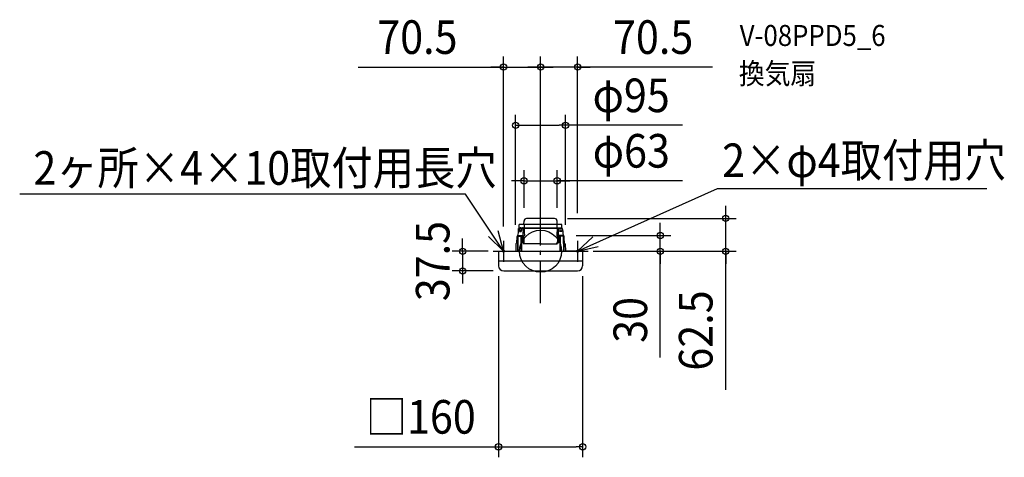
# Model space of a CAD drawing. Extents: x -992 to 883, y -392 to 441.
import ezdxf
from ezdxf.enums import TextEntityAlignment as Align

# ---------------------------------------------------------------- set-up
doc = ezdxf.new("R2010")
doc.units = 0
doc.header["$LTSCALE"] = 20
doc.header["$PDMODE"] = 3
doc.header["$PDSIZE"] = -2
doc.linetypes.add('DASHDOT', pattern=[5.5, 4, -0.6, 0.3, -0.6])
doc.layers.get('DEFPOINTS').update_dxf_attribs({"linetype": 'CONTINUOUS'})
for name, color, linetype in [('ARRANGE', 1, 'CONTINUOUS'), ('BASIS', 6, 'DASHDOT'), ('DETAIL', 5, 'CONTINUOUS'), ('ETC', 61, 'CONTINUOUS'), ('FIX', 11, 'CONTINUOUS'), ('NOTE', 4, 'CONTINUOUS'), ('OUTLINE', 3, 'CONTINUOUS'), ('SIZE', 30, 'CONTINUOUS')]:
    doc.layers.add(name, color=color, linetype=linetype)
doc.styles.get("Standard").update_dxf_attribs({"font": 'SIMPLEX.shx', "width": 0.9, "height": 64, "bigfont": 'BIGFONT.shx'})

msp = doc.modelspace()

# ---------------------------------------------------------------- linework, layer by layer
at = {"layer": 'ARRANGE', "color": 1, "linetype": 'CONTINUOUS'}
msp.add_circle((0, 0), 40, dxfattribs=at)
msp.add_point((0, 0), dxfattribs=at)
at = {"layer": 'BASIS', "color": 6, "linetype": 'DASHDOT'}
msp.add_line((0, -98.770953), (0, 98.770953), dxfattribs=at)
at = {"layer": 'DEFPOINTS', "color": 30, "linetype": 'CONTINUOUS'}
for p in [(0, 350.592324), (0, 350.592324), (47.5, 239.740312), (31.5, 134.146788), (-31.5, 62.5), (0, 61.500435), (0, 61.500435), (31.5, 62.5), (31.5, 62.5), (352.342061, 62.5), (70.5, 52.652532), (-70.5, 26.847269), (-47.5, 30), (47.5, 30), (47.5, 30), (227.795154, 30), (-80, 0), (80, 0), (80, 0), (-80, -27.5), (80, -27.5), (-148.361673, -37.5), (-70, -37.5), (80, -372.17803)]:
    msp.add_point(p, dxfattribs=at)
at = {"layer": 'DETAIL', "color": 5, "linetype": 'CONTINUOUS'}
for p, q in [((-31.661767, 51.228235), (-31.54454, 57.944167)), ((26.510428, 62.412171), (-26.489572, 62.412171)), ((31.338233, 51.228235), (31.500965, 57.463316)), ((-42.317513, 35.159206), (-42.117895, 39.370106)), ((-42.317513, 35.159206), (-42.117895, 39.370106)), ((-42.117895, 39.370106), (-41.914783, 43.582533)), ((-42.117895, 39.370106), (-41.914783, 43.582533)), ((41.998359, 43.582533), (-41.914783, 43.582533)), ((-41.914783, 43.582533), (-31.458212, 43.582533)), ((-40.920304, 44.626621), (-40.895979, 51.140906)), ((-40.920304, 44.626621), (40.177491, 44.576877)), ((40.204453, 51.002613), (-40.795547, 51.002613)), ((-40.125048, 43.582533), (-40.18022, 38.600517)), ((-40.125048, 43.582533), (-40.18022, 38.600517)), ((-36.687582, 38.600517), (-40.18022, 38.600517)), ((-40.18022, 38.600517), (-40.172121, 38.392988)), ((-40.18022, 38.600517), (-40.172121, 38.392988)), ((-36.687582, 38.600517), (-40.18022, 38.600517)), ((-40.172121, 38.392988), (-40.142056, 38.188465)), ((-40.172121, 38.392988), (-40.142056, 38.188465)), ((-40.142056, 38.188465), (-40.090333, 38.002327)), ((-40.142056, 38.188465), (-40.090333, 38.002327)), ((-40.090333, 38.002327), (-40.020492, 37.848349)), ((-40.090333, 38.002327), (-40.020492, 37.848349)), ((-40.020492, 37.848349), (-39.932208, 37.728161)), ((-40.020492, 37.848349), (-39.932208, 37.728161)), ((-39.932208, 37.728161), (-39.828627, 37.651248)), ((-39.932208, 37.728161), (-39.828627, 37.651248)), ((-39.828627, 37.651248), (-39.715874, 37.624908)), ((-39.828627, 37.651248), (-39.715874, 37.624908)), ((-39.715874, 37.624908), (-37.125838, 37.624908)), ((-39.715874, 37.624908), (-37.125838, 37.624908)), ((-38.726846, 43.582533), (-38.726846, 44.57547)), ((-38.726846, 43.582533), (-38.726846, 44.57547)), ((-37.535427, 44.57547), (-38.726739, 44.57547)), ((-37.535427, 44.57547), (-38.726739, 44.57547)), ((-37.535321, 43.582533), (-37.535321, 44.57547)), ((-37.535321, 43.582533), (-37.535321, 44.57547)), ((-37.125838, 37.624908), (-36.985466, 37.651248)), ((-37.125838, 37.624908), (-36.985466, 37.651248)), ((-36.985466, 37.651248), (-36.852181, 37.728161)), ((-36.985466, 37.651248), (-36.852181, 37.728161)), ((-36.852181, 37.728161), (-36.734687, 37.848349)), ((-36.852181, 37.728161), (-36.734687, 37.848349)), ((-36.734687, 37.848349), (-36.638311, 38.002327)), ((-36.734687, 37.848349), (-36.638311, 38.002327)), ((-36.637375, 43.582533), (-36.687582, 38.600517)), ((-36.637375, 43.582533), (-36.687582, 38.600517)), ((-36.677462, 38.397455), (-36.687582, 38.600517)), ((-36.677462, 38.397455), (-36.687582, 38.600517)), ((-36.641136, 38.194496), (-36.677462, 38.397455)), ((-36.641136, 38.194496), (-36.677462, 38.397455)), ((-36.604778, 38.085851), (-36.641136, 38.194496)), ((-36.604778, 38.085851), (-36.641136, 38.194496)), ((-36.638311, 38.002327), (-36.563579, 38.188465)), ((-36.638311, 38.002327), (-36.563579, 38.188465)), ((-36.563579, 38.188465), (-36.516392, 38.392988)), ((-36.563579, 38.188465), (-36.516392, 38.392988)), ((-36.516392, 38.392988), (-36.498233, 38.600517)), ((-36.516392, 38.392988), (-36.498233, 38.600517)), ((-36.395337, 43.582533), (-36.498233, 38.600517)), ((-36.395337, 43.582533), (-36.498233, 38.600517)), ((-34.578039, 43.582533), (-34.578039, 44.57547)), ((-34.578039, 43.582533), (-34.578039, 44.57547)), ((-33.38662, 44.57547), (-34.577932, 44.57547)), ((-33.38662, 44.57547), (-34.577932, 44.57547)), ((-33.256684, 39.370106), (-33.584966, 35.202917)), ((-33.256684, 39.370106), (-33.584966, 35.202917)), ((-33.474815, 43.582533), (-33.256684, 39.370106)), ((-33.474815, 43.582533), (-33.256684, 39.370106)), ((-33.386514, 43.582533), (-33.386514, 44.57547)), ((-33.386514, 43.582533), (-33.386514, 44.57547)), ((-31.458212, 51.082533), (-31.458212, 43.582533)), ((31.541788, 43.582533), (-31.458212, 43.582533)), ((-31.458212, 43.582533), (-31.236793, 39.382576)), ((-31.458212, 43.582533), (-31.236793, 39.382576)), ((-31.236793, 39.382576), (-31.011903, 35.184949)), ((-31.236793, 39.382576), (-31.011903, 35.184949)), ((31.320369, 39.382576), (31.09548, 35.184949)), ((31.320369, 39.382576), (31.09548, 35.184949)), ((31.541788, 43.582533), (31.320369, 39.382576)), ((31.541788, 43.582533), (31.320369, 39.382576)), ((31.541788, 43.582533), (31.541788, 51.082533)), ((41.998359, 43.582533), (31.541788, 43.582533)), ((33.339173, 39.398196), (33.518905, 35.221174)), ((33.339173, 39.398196), (33.518905, 35.221174)), ((33.558391, 43.582533), (33.34026, 39.370106)), ((33.558391, 43.582533), (33.34026, 39.370106)), ((33.47009, 43.582533), (33.47009, 44.57547)), ((33.47009, 43.582533), (33.47009, 44.57547)), ((33.470197, 44.57547), (34.661509, 44.57547)), ((33.470197, 44.57547), (34.661509, 44.57547)), ((34.661615, 43.582533), (34.661615, 44.57547)), ((34.661615, 43.582533), (34.661615, 44.57547)), ((36.478913, 43.582533), (36.581809, 38.600517)), ((36.478913, 43.582533), (36.581809, 38.600517)), ((36.599969, 38.392988), (36.581809, 38.600517)), ((36.599969, 38.392988), (36.581809, 38.600517)), ((36.647156, 38.188465), (36.599969, 38.392988)), ((36.647156, 38.188465), (36.599969, 38.392988)), ((36.721887, 38.002327), (36.647156, 38.188465)), ((36.721887, 38.002327), (36.647156, 38.188465)), ((36.688354, 38.085851), (36.724712, 38.194496)), ((36.688354, 38.085851), (36.724712, 38.194496)), ((36.720951, 43.582533), (36.771158, 38.600517)), ((36.720951, 43.582533), (36.771158, 38.600517)), ((36.818263, 37.848349), (36.721887, 38.002327)), ((36.818263, 37.848349), (36.721887, 38.002327)), ((36.724712, 38.194496), (36.761039, 38.397455)), ((36.724712, 38.194496), (36.761039, 38.397455)), ((36.761039, 38.397455), (36.771158, 38.600517)), ((36.761039, 38.397455), (36.771158, 38.600517)), ((36.771158, 38.600517), (40.263796, 38.600517)), ((36.771158, 38.600517), (40.263796, 38.600517)), ((36.935758, 37.728161), (36.818263, 37.848349)), ((36.935758, 37.728161), (36.818263, 37.848349)), ((37.069043, 37.651248), (36.935758, 37.728161)), ((37.069043, 37.651248), (36.935758, 37.728161)), ((37.209415, 37.624908), (37.069043, 37.651248)), ((37.209415, 37.624908), (37.069043, 37.651248)), ((39.799451, 37.624908), (37.209415, 37.624908)), ((39.799451, 37.624908), (37.209415, 37.624908)), ((37.618897, 43.582533), (37.618897, 44.57547)), ((37.618897, 43.582533), (37.618897, 44.57547)), ((37.619004, 44.57547), (38.810315, 44.57547)), ((37.619004, 44.57547), (38.810315, 44.57547)), ((38.810422, 43.582533), (38.810422, 44.57547)), ((38.810422, 43.582533), (38.810422, 44.57547)), ((39.912203, 37.651248), (39.799451, 37.624908)), ((39.912203, 37.651248), (39.799451, 37.624908)), ((40.015785, 37.728161), (39.912203, 37.651248)), ((40.015785, 37.728161), (39.912203, 37.651248)), ((40.104069, 37.848349), (40.015785, 37.728161)), ((40.104069, 37.848349), (40.015785, 37.728161)), ((40.173909, 38.002327), (40.104069, 37.848349)), ((40.173909, 38.002327), (40.104069, 37.848349)), ((40.225632, 38.188465), (40.173909, 38.002327)), ((40.225632, 38.188465), (40.173909, 38.002327)), ((40.177491, 44.576877), (40.186342, 51.011224)), ((40.208625, 43.582533), (40.263796, 38.600517)), ((40.208625, 43.582533), (40.263796, 38.600517)), ((40.255697, 38.392988), (40.225632, 38.188465)), ((40.255697, 38.392988), (40.225632, 38.188465)), ((40.263796, 38.600517), (40.255697, 38.392988)), ((40.263796, 38.600517), (40.255697, 38.392988)), ((43.07911, 38.426615), (41.998359, 43.582533)), ((43.07911, 38.426615), (41.998359, 43.582533)), ((43.278728, 34.215714), (43.07911, 38.426615)), ((43.278728, 34.215714), (43.07911, 38.426615)), ((-45.145985, 18.167061), (-45.099952, 18.950169)), ((-45.145985, 18.167061), (-45.099952, 18.950169)), ((-45.099952, 18.950169), (-44.732554, 23.822064)), ((-44.73987, 23.055986), (-44.552308, 27.950722)), ((-44.73987, 23.055986), (-44.552308, 27.950722)), ((-44.519287, 28.257227), (-44.552308, 27.950722)), ((-44.519287, 28.257227), (-44.552308, 27.950722)), ((-44.444305, 28.557541), (-44.519287, 28.257227)), ((-44.444305, 28.557541), (-44.519287, 28.257227)), ((-44.330065, 28.841052), (-44.444305, 28.557541)), ((-44.330065, 28.841052), (-44.444305, 28.557541)), ((-44.361589, 28.762819), (-43.54247, 28.762819)), ((-44.361589, 28.762819), (-43.54247, 28.762819)), ((-44.178028, 29.10421), (-44.330065, 28.841052)), ((-44.178028, 29.10421), (-44.330065, 28.841052)), ((-43.993669, 29.337618), (-44.178028, 29.10421)), ((-43.993669, 29.337618), (-44.178028, 29.10421)), ((-43.883733, 27.603578), (-44.055302, 0)), ((-43.883733, 27.603578), (-44.055302, 0)), ((-43.313361, 30.036719), (-43.993669, 29.337618)), ((-43.313361, 30.036719), (-43.993669, 29.337618)), ((-43.859693, 27.908964), (-43.883733, 27.603578)), ((-43.859693, 27.908964), (-43.883733, 27.603578)), ((-43.794104, 28.208973), (-43.859693, 27.908964)), ((-43.794104, 28.208973), (-43.859693, 27.908964)), ((-43.689083, 28.49279), (-43.794104, 28.208973)), ((-43.689083, 28.49279), (-43.794104, 28.208973)), ((-43.545916, 28.756473), (-43.689083, 28.49279)), ((-43.545916, 28.756473), (-43.689083, 28.49279)), ((-43.44668, 27.603578), (-43.631611, 0)), ((-43.44668, 27.603578), (-43.631611, 0)), ((-43.36971, 28.990474), (-43.545916, 28.756473)), ((-43.36971, 28.990474), (-43.545916, 28.756473)), ((-43.44668, 27.603578), (-43.424733, 27.908994)), ((-43.44668, 27.603578), (-43.424733, 27.908994)), ((-43.424733, 27.908994), (-43.361329, 28.209053)), ((-43.424733, 27.908994), (-43.361329, 28.209053)), ((-43.36971, 28.990474), (-43.064366, 29.337618)), ((-43.36971, 28.990474), (-43.064366, 29.337618)), ((-43.361329, 28.209053), (-43.258508, 28.492913)), ((-43.361329, 28.209053), (-43.258508, 28.492913)), ((-43.313361, 30.036719), (-42.317513, 35.159206)), ((-43.313361, 30.036719), (-42.317513, 35.159206)), ((-43.313361, 30.036719), (-33.610171, 30.036719)), ((-43.258508, 28.492913), (-43.117564, 28.75657)), ((-43.258508, 28.492913), (-43.117564, 28.75657)), ((-43.144759, 27.950722), (-43.211109, 0)), ((-43.144759, 27.950722), (-43.211109, 0)), ((-43.122807, 28.256129), (-43.144759, 27.950722)), ((-43.122807, 28.256129), (-43.144759, 27.950722)), ((-43.059395, 28.556184), (-43.122807, 28.256129)), ((-43.059395, 28.556184), (-43.122807, 28.256129)), ((-43.117564, 28.75657), (-42.943569, 28.990474)), ((-43.117564, 28.75657), (-42.943569, 28.990474)), ((-43.064366, 29.337618), (-42.641569, 29.337618)), ((-43.064366, 29.337618), (-42.641569, 29.337618)), ((-42.95656, 28.840043), (-43.059395, 28.556184)), ((-42.95656, 28.840043), (-43.059395, 28.556184)), ((-42.984537, 28.762819), (-37.128172, 28.762819)), ((-42.984537, 28.762819), (-37.128172, 28.762819)), ((-42.815595, 29.103705), (-42.95656, 28.840043)), ((-42.815595, 29.103705), (-42.95656, 28.840043)), ((-42.641569, 29.337618), (-42.943569, 28.990474)), ((-42.641569, 29.337618), (-42.943569, 28.990474)), ((-42.641569, 29.337618), (-42.815595, 29.103705)), ((-42.641569, 29.337618), (-42.815595, 29.103705)), ((-37.470745, 27.603578), (-37.706281, 0)), ((-37.470745, 27.603578), (-37.706281, 0)), ((-37.446133, 27.908994), (-37.470745, 27.603578)), ((-37.446133, 27.908994), (-37.470745, 27.603578)), ((-37.38011, 28.209053), (-37.446133, 27.908994)), ((-37.38011, 28.209053), (-37.446133, 27.908994)), ((-37.274812, 28.492913), (-37.38011, 28.209053)), ((-37.274812, 28.492913), (-37.38011, 28.209053)), ((-37.131567, 28.75657), (-37.274812, 28.492913)), ((-37.131567, 28.75657), (-37.274812, 28.492913)), ((-36.955531, 28.990474), (-37.131567, 28.75657)), ((-36.955531, 28.990474), (-37.131567, 28.75657)), ((-36.955531, 28.990474), (-36.650502, 29.337618)), ((-36.955531, 28.990474), (-36.650502, 29.337618)), ((-36.752893, 27.603578), (-36.810765, 0)), ((-36.752893, 27.603578), (-36.810765, 0)), ((-36.752893, 27.603578), (-36.731519, 27.908964)), ((-36.752893, 27.603578), (-36.731519, 27.908964)), ((-36.731519, 27.908964), (-36.668548, 28.208973)), ((-36.731519, 27.908964), (-36.668548, 28.208973)), ((-36.668548, 28.208973), (-36.566003, 28.49279)), ((-36.668548, 28.208973), (-36.566003, 28.49279)), ((-36.650502, 29.337618), (-35.948659, 29.337618)), ((-36.650502, 29.337618), (-35.948659, 29.337618)), ((-36.566003, 28.49279), (-36.425137, 28.756473)), ((-36.566003, 28.49279), (-36.425137, 28.756473)), ((-36.450652, 27.950722), (-36.48319, 0)), ((-36.450652, 27.950722), (-36.48319, 0)), ((-36.429277, 28.256098), (-36.450652, 27.950722)), ((-36.429277, 28.256098), (-36.450652, 27.950722)), ((-36.366301, 28.556102), (-36.429277, 28.256098)), ((-36.366301, 28.556102), (-36.429277, 28.256098)), ((-36.425137, 28.756473), (-36.250974, 28.990474)), ((-36.425137, 28.756473), (-36.250974, 28.990474)), ((-36.263744, 28.839919), (-36.366301, 28.556102)), ((-36.263744, 28.839919), (-36.366301, 28.556102)), ((-36.322908, 28.762819), (-34.439649, 28.762819)), ((-36.322908, 28.762819), (-34.439649, 28.762819)), ((-36.122856, 29.103606), (-36.263744, 28.839919)), ((-36.122856, 29.103606), (-36.263744, 28.839919)), ((-35.948659, 29.337618), (-36.250974, 28.990474)), ((-35.948659, 29.337618), (-36.250974, 28.990474)), ((-35.948659, 29.337618), (-36.122856, 29.103606)), ((-35.948659, 29.337618), (-36.122856, 29.103606)), ((-34.549159, 27.950722), (-34.546788, 28.257227)), ((-34.549159, 27.950722), (-34.546788, 28.257227)), ((-34.549159, 27.950722), (-34.247247, 23.055986)), ((-34.549159, 27.950722), (-34.247247, 23.055986)), ((-34.546788, 28.257227), (-34.501838, 28.557541)), ((-34.546788, 28.257227), (-34.501838, 28.557541)), ((-34.501838, 28.557541), (-34.415948, 28.841052)), ((-34.501838, 28.557541), (-34.415948, 28.841052)), ((-34.415948, 28.841052), (-34.290228, 29.10421)), ((-34.415948, 28.841052), (-34.290228, 29.10421)), ((-34.290228, 29.10421), (-33.610171, 30.036719)), ((-34.290228, 29.10421), (-34.129209, 29.337618)), ((-34.247247, 23.055986), (-33.991605, 18.182379)), ((-34.247247, 23.055986), (-33.991605, 18.182379)), ((-33.584966, 35.202917), (-33.610171, 30.036719)), ((-33.584966, 35.202917), (-33.610171, 30.036719)), ((-32.483286, 27.594136), (-32.487956, 27.402637)), ((-32.483286, 27.594136), (-32.487956, 27.402637)), ((-32.487956, 27.402637), (-32.191975, 22.689827)), ((-32.487956, 27.402637), (-32.191975, 22.689827)), ((-32.445596, 27.778011), (-32.483286, 27.594136)), ((-32.445596, 27.778011), (-32.483286, 27.594136)), ((-32.3763, 27.947473), (-32.445596, 27.778011)), ((-32.3763, 27.947473), (-32.445596, 27.778011)), ((-32.278043, 28.096085), (-32.3763, 27.947473)), ((-32.278043, 28.096085), (-32.3763, 27.947473)), ((-32.278043, 28.096085), (-31.30961, 29.278371)), ((-32.278043, 28.096085), (-31.30961, 29.278371)), ((-32.191975, 22.689827), (-31.912847, 17.910513)), ((-32.191975, 22.689827), (-31.912847, 17.910513)), ((-31.792009, 24.254267), (-31.867811, 28.596973)), ((-31.792009, 24.254267), (-31.867811, 28.596973)), ((-31.109774, 29.566962), (-31.30961, 29.278371)), ((-31.109774, 29.566962), (-31.30961, 29.278371)), ((-30.953474, 29.891664), (-31.109774, 29.566962)), ((-30.953474, 29.891664), (-31.109774, 29.566962)), ((-31.011903, 35.184949), (-30.783581, 30.99033)), ((-31.011903, 35.184949), (-30.783581, 30.99033)), ((-30.846042, 30.241244), (-30.953474, 29.891664)), ((-30.846042, 30.241244), (-30.953474, 29.891664)), ((-30.788725, 30.611677), (-30.846042, 30.241244)), ((-30.788725, 30.611677), (-30.846042, 30.241244)), ((-30.783581, 30.99033), (-30.788725, 30.611677)), ((-30.783581, 30.99033), (-30.788725, 30.611677)), ((31.09548, 35.184949), (30.867157, 30.99033)), ((31.09548, 35.184949), (30.867157, 30.99033)), ((30.867157, 30.99033), (30.872302, 30.611677)), ((30.867157, 30.99033), (30.872302, 30.611677)), ((30.872302, 30.611677), (30.929618, 30.241244)), ((30.872302, 30.611677), (30.929618, 30.241244)), ((30.929618, 30.241244), (31.03705, 29.891664)), ((30.929618, 30.241244), (31.03705, 29.891664)), ((31.03705, 29.891664), (31.19335, 29.566962)), ((31.03705, 29.891664), (31.19335, 29.566962)), ((31.19335, 29.566962), (31.393186, 29.278371)), ((31.19335, 29.566962), (31.393186, 29.278371)), ((32.36162, 28.096085), (31.393186, 29.278371)), ((32.36162, 28.096085), (31.393186, 29.278371)), ((31.917034, 24.858078), (31.951387, 28.596973)), ((31.917034, 24.858078), (31.951387, 28.596973)), ((32.249681, 22.588879), (31.94625, 17.900434)), ((32.249681, 22.588879), (31.94625, 17.900434)), ((32.571532, 27.402637), (32.275552, 22.689827)), ((32.571532, 27.402637), (32.275552, 22.689827)), ((32.36162, 28.096085), (32.459876, 27.947473)), ((32.36162, 28.096085), (32.459876, 27.947473)), ((32.459876, 27.947473), (32.529172, 27.778011)), ((32.459876, 27.947473), (32.529172, 27.778011)), ((32.529172, 27.778011), (32.566863, 27.594136)), ((32.529172, 27.778011), (32.566863, 27.594136)), ((32.566863, 27.594136), (32.571532, 27.402637)), ((32.566863, 27.594136), (32.571532, 27.402637)), ((33.518905, 35.221174), (33.66554, 30.006827)), ((33.518905, 35.221174), (33.66554, 30.006827)), ((43.302825, 30.006827), (33.599635, 30.006827)), ((34.212785, 29.337618), (33.599635, 30.006827)), ((34.212785, 29.337618), (33.599635, 30.006827)), ((43.47483, 30.006827), (33.66554, 30.006827)), ((34.330823, 23.055986), (34.025008, 18.1723)), ((34.330823, 23.055986), (34.025008, 18.1723)), ((34.373804, 29.10421), (34.212785, 29.337618)), ((34.373804, 29.10421), (34.212785, 29.337618)), ((34.632735, 27.950722), (34.330823, 23.055986)), ((34.632735, 27.950722), (34.330823, 23.055986)), ((34.499525, 28.841052), (34.373804, 29.10421)), ((34.499525, 28.841052), (34.373804, 29.10421)), ((34.585414, 28.557541), (34.499525, 28.841052)), ((34.585414, 28.557541), (34.499525, 28.841052)), ((36.406484, 28.762819), (34.523226, 28.762819)), ((36.406484, 28.762819), (34.523226, 28.762819)), ((34.630364, 28.257227), (34.585414, 28.557541)), ((34.630364, 28.257227), (34.585414, 28.557541)), ((34.632735, 27.950722), (34.630364, 28.257227)), ((34.632735, 27.950722), (34.630364, 28.257227)), ((36.734078, 29.337618), (36.032235, 29.337618)), ((36.734078, 29.337618), (36.032235, 29.337618)), ((36.032235, 29.337618), (36.206433, 29.103606)), ((36.032235, 29.337618), (36.33455, 28.990474)), ((36.032235, 29.337618), (36.33455, 28.990474)), ((36.032235, 29.337618), (36.206433, 29.103606)), ((36.206433, 29.103606), (36.34732, 28.839919)), ((36.206433, 29.103606), (36.34732, 28.839919)), ((36.508714, 28.756473), (36.33455, 28.990474)), ((36.508714, 28.756473), (36.33455, 28.990474)), ((36.34732, 28.839919), (36.449877, 28.556102)), ((36.34732, 28.839919), (36.449877, 28.556102)), ((36.449877, 28.556102), (36.512854, 28.256098)), ((36.449877, 28.556102), (36.512854, 28.256098)), ((36.64958, 28.49279), (36.508714, 28.756473)), ((36.64958, 28.49279), (36.508714, 28.756473)), ((36.512854, 28.256098), (36.534228, 27.950722)), ((36.512854, 28.256098), (36.534228, 27.950722)), ((36.534228, 27.950722), (36.559164, 0)), ((36.534228, 27.950722), (36.559164, 0)), ((36.752124, 28.208973), (36.64958, 28.49279)), ((36.752124, 28.208973), (36.64958, 28.49279)), ((37.039107, 28.990474), (36.734078, 29.337618)), ((37.039107, 28.990474), (36.734078, 29.337618)), ((36.815095, 27.908964), (36.752124, 28.208973)), ((36.815095, 27.908964), (36.752124, 28.208973)), ((36.836469, 27.603578), (36.815095, 27.908964)), ((36.836469, 27.603578), (36.815095, 27.908964)), ((36.836469, 27.603578), (36.878259, 0)), ((36.836469, 27.603578), (36.878259, 0)), ((37.039107, 28.990474), (37.215143, 28.75657)), ((37.039107, 28.990474), (37.215143, 28.75657)), ((43.068113, 28.762819), (37.211748, 28.762819)), ((43.068113, 28.762819), (37.211748, 28.762819)), ((37.215143, 28.75657), (37.358388, 28.492913)), ((37.215143, 28.75657), (37.358388, 28.492913)), ((37.358388, 28.492913), (37.463687, 28.209053)), ((37.358388, 28.492913), (37.463687, 28.209053)), ((37.463687, 28.209053), (37.529709, 27.908994)), ((37.463687, 28.209053), (37.529709, 27.908994)), ((37.529709, 27.908994), (37.554321, 27.603578)), ((37.529709, 27.908994), (37.554321, 27.603578)), ((37.554321, 27.603578), (37.801609, 0)), ((37.554321, 27.603578), (37.801609, 0)), ((43.147942, 29.337618), (42.725146, 29.337618)), ((42.725146, 29.337618), (42.899171, 29.103705)), ((42.725146, 29.337618), (43.027145, 28.990474)), ((43.147942, 29.337618), (42.725146, 29.337618)), ((42.725146, 29.337618), (43.027145, 28.990474)), ((42.725146, 29.337618), (42.899171, 29.103705)), ((42.899171, 29.103705), (43.040136, 28.840043)), ((42.899171, 29.103705), (43.040136, 28.840043)), ((43.20114, 28.75657), (43.027145, 28.990474)), ((43.20114, 28.75657), (43.027145, 28.990474)), ((43.040136, 28.840043), (43.142971, 28.556184)), ((43.040136, 28.840043), (43.142971, 28.556184)), ((43.142971, 28.556184), (43.206383, 28.256129)), ((43.142971, 28.556184), (43.206383, 28.256129)), ((43.453286, 28.990474), (43.147942, 29.337618)), ((43.453286, 28.990474), (43.147942, 29.337618)), ((43.342084, 28.492913), (43.20114, 28.75657)), ((43.342084, 28.492913), (43.20114, 28.75657)), ((43.206383, 28.256129), (43.228335, 27.950722)), ((43.206383, 28.256129), (43.228335, 27.950722)), ((43.228335, 27.950722), (43.319554, 0)), ((43.228335, 27.950722), (43.319554, 0)), ((43.47483, 30.006827), (43.278728, 34.215714)), ((43.47483, 30.006827), (43.278728, 34.215714)), ((43.444905, 28.209053), (43.342084, 28.492913)), ((43.444905, 28.209053), (43.342084, 28.492913)), ((43.508309, 27.908994), (43.444905, 28.209053)), ((43.508309, 27.908994), (43.444905, 28.209053)), ((43.453286, 28.990474), (43.629492, 28.756473)), ((43.453286, 28.990474), (43.629492, 28.756473)), ((43.463079, 30.006827), (44.077245, 29.337618)), ((43.47483, 30.006827), (44.077245, 29.337618)), ((43.530256, 27.603578), (43.508309, 27.908994)), ((43.530256, 27.603578), (43.508309, 27.908994)), ((43.530256, 27.603578), (43.678247, 0)), ((43.530256, 27.603578), (43.678247, 0)), ((44.445165, 28.762819), (43.626046, 28.762819)), ((44.445165, 28.762819), (43.626046, 28.762819)), ((43.629492, 28.756473), (43.772659, 28.49279)), ((43.629492, 28.756473), (43.772659, 28.49279)), ((43.772659, 28.49279), (43.87768, 28.208973)), ((43.772659, 28.49279), (43.87768, 28.208973)), ((43.87768, 28.208973), (43.943269, 27.908964)), ((43.87768, 28.208973), (43.943269, 27.908964)), ((43.943269, 27.908964), (43.967309, 27.603578)), ((43.943269, 27.908964), (43.967309, 27.603578)), ((43.967309, 27.603578), (44.170676, 0)), ((43.967309, 27.603578), (44.170676, 0)), ((44.077245, 29.337618), (44.261605, 29.10421)), ((44.077245, 29.337618), (44.261605, 29.10421)), ((44.261605, 29.10421), (44.413641, 28.841052)), ((44.261605, 29.10421), (44.413641, 28.841052)), ((44.413641, 28.841052), (44.527881, 28.557541)), ((44.413641, 28.841052), (44.527881, 28.557541)), ((44.527881, 28.557541), (44.602863, 28.257227)), ((44.527881, 28.557541), (44.602863, 28.257227)), ((44.602863, 28.257227), (44.635884, 27.950722)), ((44.602863, 28.257227), (44.635884, 27.950722)), ((44.823446, 23.055986), (44.635884, 27.950722)), ((44.823446, 23.055986), (44.635884, 27.950722)), ((45.459153, 17.146185), (44.823446, 23.055986)), ((-80, 0), (-80, -18)), ((-80, 0), (80, 0)), ((-46.918653, 14.341993), (-47.199155, 0)), ((-46.924144, 14.354204), (-46.273049, 14.46553)), ((-46.924144, 14.354204), (-46.273049, 14.46553)), ((-46.273049, 14.479487), (-46.118389, 14.548881)), ((-46.273049, 14.479487), (-46.118389, 14.548881)), ((-46.118389, 14.548881), (-45.953254, 14.753981)), ((-46.118389, 14.548881), (-45.953254, 14.753981)), ((-45.953254, 14.753981), (-45.786188, 15.083134)), ((-45.953254, 14.753981), (-45.786188, 15.083134)), ((-45.786188, 15.083134), (-45.622629, 15.52764)), ((-45.786188, 15.083134), (-45.622629, 15.52764)), ((-45.622629, 15.52764), (-45.469358, 16.077316)), ((-45.622629, 15.52764), (-45.469358, 16.077316)), ((-45.469358, 16.077316), (-45.33557, 16.708739)), ((-45.469358, 16.077316), (-45.33557, 16.708739)), ((-45.33557, 16.708739), (-45.226132, 17.409961)), ((-45.33557, 16.708739), (-45.226132, 17.409961)), ((-45.226132, 17.409961), (-45.145985, 18.167061)), ((-45.226132, 17.409961), (-45.145985, 18.167061)), ((-33.994231, 18.18399), (-33.871406, 17.368242)), ((-33.871406, 17.368242), (-33.682405, 16.610384)), ((-33.871406, 17.368242), (-33.682405, 16.610384)), ((-33.682405, 16.610384), (-33.40564, 15.908564)), ((-33.682405, 16.610384), (-33.40564, 15.908564)), ((-33.40564, 15.908564), (-33.044201, 15.276717)), ((-33.40564, 15.908564), (-33.044201, 15.276717)), ((-33.044201, 15.276717), (-32.34717, 14.404461)), ((1.418833, 14.235381), (-32.34717, 14.404461)), ((-31.624165, 16.374475), (-31.918148, 17.935684)), ((-31.624165, 16.374475), (-31.918148, 17.935684)), ((-31.26508, 15.759089), (-31.630762, 16.390959)), ((-31.26508, 15.759089), (-31.630762, 16.390959)), ((-30.812802, 15.207192), (-31.26508, 15.759089)), ((-30.812802, 15.207192), (-31.26508, 15.759089)), ((-29.770293, 14.404461), (-30.812802, 15.207192)), ((-29.770293, 14.404461), (-30.812802, 15.207192)), ((1.418833, 14.235381), (-29.770293, 14.404461)), ((1.418833, 14.235381), (31.325441, 14.235381)), ((29.11014, 14.240835), (29.73002, 14.418914)), ((29.73002, 14.418914), (30.320517, 14.749996)), ((29.73002, 14.418914), (30.320517, 14.749996)), ((30.320517, 14.749996), (30.846205, 15.197112)), ((30.320517, 14.749996), (30.846205, 15.197112)), ((30.846205, 15.197112), (31.298483, 15.74901)), ((30.846205, 15.197112), (31.298483, 15.74901)), ((31.298483, 15.74901), (31.664165, 16.38088)), ((31.298483, 15.74901), (31.664165, 16.38088)), ((32.11685, 14.27262), (31.461614, 14.244555)), ((31.657568, 16.364396), (31.951552, 17.925605)), ((31.657568, 16.364396), (31.951552, 17.925605)), ((33.077604, 15.266638), (32.65723, 14.702149)), ((33.439044, 15.898484), (33.077604, 15.266638)), ((33.439044, 15.898484), (33.077604, 15.266638)), ((33.715809, 16.600304), (33.439044, 15.898484)), ((33.715809, 16.600304), (33.439044, 15.898484)), ((33.90481, 17.358162), (33.715809, 16.600304)), ((33.90481, 17.358162), (33.715809, 16.600304)), ((34.027634, 18.17391), (33.90481, 17.358162)), ((45.508332, 16.430684), (45.462299, 17.213792)), ((45.508332, 16.430684), (45.462299, 17.213792)), ((45.588479, 15.673583), (45.508332, 16.430684)), ((45.588479, 15.673583), (45.508332, 16.430684)), ((45.814309, 14.856681), (45.588479, 15.673583)), ((45.979245, 14.530611), (45.812179, 14.859763)), ((45.979245, 14.530611), (45.812179, 14.859763)), ((46.14438, 14.32551), (45.979245, 14.530611)), ((46.14438, 14.32551), (45.979245, 14.530611)), ((46.299041, 14.256116), (46.14438, 14.32551)), ((46.299041, 14.256116), (46.14438, 14.32551)), ((47.028077, 14.259826), (46.299041, 14.256116)), ((46.950135, 14.256116), (46.299041, 14.256116)), ((47.031518, 14.152834), (47.261135, 0)), ((80, 0), (80, -18)), ((-80, -18), (80, -18)), ((-80, -18), (-80, -27.5)), ((-47.552276, -18.054993), (47.552276, -17.945007)), ((80, -5), (80, -27.5)), ((-70, -37.5), (70, -37.5))]:
    msp.add_line(p, q, dxfattribs=at)
for centre, radius, start, end in [((-26.489572, 57.412171), 5, 90, 180), ((26.510428, 57.412171), 5, 0, 90), ((-70, -27.5), 10, 180, 270), ((70, -27.5), 10, 270, 0)]:
    msp.add_arc(centre, radius, start, end, dxfattribs=at)
at = {"layer": 'FIX', "color": 11, "linetype": 'CONTINUOUS'}
for centre in [(-70.5, 0), (70.5, 0)]:
    msp.add_circle(centre, 2, dxfattribs=at)
at = {"layer": 'NOTE', "color": 4, "linetype": 'CONTINUOUS'}
for p, q in [((70.5, 0), (336.722017, 119.677282)), ((336.722017, 119.677282), (849.659854, 119.677282)), ((-142.76224, 108.453572), (-991.576125, 108.913464)), ((-70.5, 0), (-142.76224, 108.453572)), ((-70.5, 0), (-80.972894, 38.604643)), ((-98.872114, 28.196154), (-70.5, 0)), ((-70.5, 20), (-70.5, -20)), ((99.553312, 27.493728), (70.5, 0)), ((70.5, 20), (70.5, -20)), ((-90, 0), (-50, 0)), ((50.5, 0), (90.5, 0)), ((70.5, 0), (109.40777, 9.283611))]:
    msp.add_line(p, q, dxfattribs=at)
at = {"layer": 'OUTLINE', "color": 30, "linetype": 'CONTINUOUS'}
for p, q in [((-70.5, 46.847269), (-70.5, 370.592324)), ((0, 81.500435), (0, 370.592324)), ((0, 81.500435), (0, 370.592324)), ((70.5, 72.652532), (70.5, 370.592324)), ((-347.295529, 350.592324), (-70.5, 350.592324)), ((-82.5, 350.592324), (-94.5, 350.592324)), ((-70.5, 350.592324), (-82.5, 350.592324)), ((-70.5, 350.592324), (0, 350.592324)), ((-70.5, 350.592324), (0, 350.592324)), ((-12, 350.592324), (-24, 350.592324)), ((0, 350.592324), (-12, 350.592324)), ((70.5, 350.592324), (0, 350.592324)), ((70.5, 350.592324), (0, 350.592324)), ((0, 350.592324), (12, 350.592324)), ((12, 350.592324), (24, 350.592324)), ((327.070196, 350.592324), (70.5, 350.592324)), ((70.5, 350.592324), (82.5, 350.592324)), ((82.5, 350.592324), (94.5, 350.592324))]:
    msp.add_line(p, q, dxfattribs=at)
at = {"layer": 'OUTLINE', "color": 3, "linetype": 'CONTINUOUS'}
for p, q in [((-31.672196, 51.228235), (-31.554968, 57.944167)), ((26.5, 62.412171), (-26.5, 62.412171)), ((31.53136, 51.082533), (31.490537, 57.463316)), ((-42.327941, 35.159206), (-42.128323, 39.370106)), ((-42.327941, 35.159206), (-42.128323, 39.370106)), ((-42.128323, 39.370106), (-41.925211, 43.582533)), ((-42.128323, 39.370106), (-41.925211, 43.582533)), ((41.987931, 43.582533), (-41.925211, 43.582533)), ((-41.925211, 43.582533), (-31.46864, 43.582533)), ((-40.930733, 44.626621), (-40.906408, 51.140906)), ((-40.930733, 44.626621), (40.167063, 44.576877)), ((-31.46864, 51.082533), (-40.805976, 51.002613)), ((-38.737274, 43.582533), (-38.737274, 44.57547)), ((-38.737274, 43.582533), (-38.737274, 44.57547)), ((-37.545856, 44.57547), (-38.737167, 44.57547)), ((-37.545856, 44.57547), (-38.737167, 44.57547)), ((-37.545749, 43.582533), (-37.545749, 44.57547)), ((-37.545749, 43.582533), (-37.545749, 44.57547)), ((-34.588467, 43.582533), (-34.588467, 44.57547)), ((-34.588467, 43.582533), (-34.588467, 44.57547)), ((-33.397049, 44.57547), (-34.588361, 44.57547)), ((-33.397049, 44.57547), (-34.588361, 44.57547)), ((-33.396942, 43.582533), (-33.396942, 44.57547)), ((-33.396942, 43.582533), (-33.396942, 44.57547)), ((-31.46864, 44.620817), (-31.46864, 43.582533)), ((31.53136, 43.582533), (-31.46864, 43.582533)), ((40.175913, 51.011224), (31.53136, 51.083838)), ((31.53136, 43.582533), (31.53136, 44.582174)), ((41.987931, 43.582533), (31.53136, 43.582533)), ((33.459662, 43.582533), (33.459662, 44.57547)), ((33.459662, 43.582533), (33.459662, 44.57547)), ((33.459768, 44.57547), (34.65108, 44.57547)), ((33.459768, 44.57547), (34.65108, 44.57547)), ((34.651187, 43.582533), (34.651187, 44.57547)), ((34.651187, 43.582533), (34.651187, 44.57547)), ((37.608469, 43.582533), (37.608469, 44.57547)), ((37.608469, 43.582533), (37.608469, 44.57547)), ((37.608575, 44.57547), (38.799887, 44.57547)), ((37.608575, 44.57547), (38.799887, 44.57547)), ((38.799994, 43.582533), (38.799994, 44.57547)), ((38.799994, 43.582533), (38.799994, 44.57547)), ((40.167063, 44.576877), (40.175913, 51.011224)), ((43.068681, 38.426615), (41.987931, 43.582533)), ((43.068681, 38.426615), (41.987931, 43.582533)), ((43.268299, 34.215714), (43.068681, 38.426615)), ((43.268299, 34.215714), (43.068681, 38.426615)), ((-45.156413, 18.167061), (-45.110381, 18.950169)), ((-45.156413, 18.167061), (-45.110381, 18.950169)), ((-45.110381, 18.950169), (-44.742983, 23.822064)), ((-44.750298, 23.055986), (-44.562736, 27.950722)), ((-44.750298, 23.055986), (-44.562736, 27.950722)), ((-44.529715, 28.257227), (-44.562736, 27.950722)), ((-44.529715, 28.257227), (-44.562736, 27.950722)), ((-44.454733, 28.557541), (-44.529715, 28.257227)), ((-44.454733, 28.557541), (-44.529715, 28.257227)), ((-44.340493, 28.841052), (-44.454733, 28.557541)), ((-44.340493, 28.841052), (-44.454733, 28.557541)), ((-44.188457, 29.10421), (-44.340493, 28.841052)), ((-44.188457, 29.10421), (-44.340493, 28.841052)), ((-44.004097, 29.337618), (-44.188457, 29.10421)), ((-44.004097, 29.337618), (-44.188457, 29.10421)), ((-43.323789, 30.036719), (-44.004097, 29.337618)), ((-43.323789, 30.036719), (-44.004097, 29.337618)), ((-43.323789, 30.036719), (-42.327941, 35.159206)), ((-43.323789, 30.036719), (-42.327941, 35.159206)), ((43.464402, 30.006827), (43.268299, 34.215714)), ((43.464402, 30.006827), (43.268299, 34.215714)), ((43.452651, 30.006827), (44.066817, 29.337618)), ((43.464402, 30.006827), (44.066817, 29.337618)), ((44.066817, 29.337618), (44.251176, 29.10421)), ((44.066817, 29.337618), (44.251176, 29.10421)), ((44.251176, 29.10421), (44.403213, 28.841052)), ((44.251176, 29.10421), (44.403213, 28.841052)), ((44.403213, 28.841052), (44.517453, 28.557541)), ((44.403213, 28.841052), (44.517453, 28.557541)), ((44.517453, 28.557541), (44.592435, 28.257227)), ((44.517453, 28.557541), (44.592435, 28.257227)), ((44.592435, 28.257227), (44.625456, 27.950722)), ((44.592435, 28.257227), (44.625456, 27.950722)), ((44.813018, 23.055986), (44.625456, 27.950722)), ((44.813018, 23.055986), (44.625456, 27.950722)), ((45.448724, 17.146185), (44.813018, 23.055986)), ((-80.010428, 0), (-47.209583, 0)), ((-80.010428, 0), (-80.010428, -18)), ((-46.929081, 14.341993), (-47.209583, 0)), ((-46.934572, 14.354204), (-46.283478, 14.46553)), ((-46.934572, 14.354204), (-46.283478, 14.46553)), ((-46.283478, 14.479487), (-46.128817, 14.548881)), ((-46.283478, 14.479487), (-46.128817, 14.548881)), ((-46.128817, 14.548881), (-45.963682, 14.753981)), ((-46.128817, 14.548881), (-45.963682, 14.753981)), ((-45.963682, 14.753981), (-45.796616, 15.083134)), ((-45.963682, 14.753981), (-45.796616, 15.083134)), ((-45.796616, 15.083134), (-45.633057, 15.52764)), ((-45.796616, 15.083134), (-45.633057, 15.52764)), ((-45.633057, 15.52764), (-45.479786, 16.077316)), ((-45.633057, 15.52764), (-45.479786, 16.077316)), ((-45.479786, 16.077316), (-45.345998, 16.708739)), ((-45.479786, 16.077316), (-45.345998, 16.708739)), ((-45.345998, 16.708739), (-45.23656, 17.409961)), ((-45.345998, 16.708739), (-45.23656, 17.409961)), ((-45.23656, 17.409961), (-45.156413, 18.167061)), ((-45.23656, 17.409961), (-45.156413, 18.167061)), ((45.497903, 16.430684), (45.451871, 17.213792)), ((45.497903, 16.430684), (45.451871, 17.213792)), ((45.578051, 15.673583), (45.497903, 16.430684)), ((45.578051, 15.673583), (45.497903, 16.430684)), ((45.80388, 14.856681), (45.578051, 15.673583)), ((45.968817, 14.530611), (45.801751, 14.859763)), ((45.968817, 14.530611), (45.801751, 14.859763)), ((46.133952, 14.32551), (45.968817, 14.530611)), ((46.133952, 14.32551), (45.968817, 14.530611)), ((46.288612, 14.256116), (46.133952, 14.32551)), ((46.288612, 14.256116), (46.133952, 14.32551)), ((47.017649, 14.259826), (46.288612, 14.256116)), ((46.939707, 14.256116), (46.288612, 14.256116)), ((47.02109, 14.152834), (47.250707, 0)), ((79.989572, 0), (47.250707, 0)), ((79.989572, 0), (79.989572, -18)), ((-80.010428, -18), (-80.010428, -27.5)), ((79.989572, -5), (79.989572, -27.5)), ((-70.010428, -37.5), (69.989572, -37.5))]:
    msp.add_line(p, q, dxfattribs=at)
at = {"layer": 'OUTLINE', "color": 30, "linetype": 'CONTINUOUS'}
for centre in [(-70.5, 350.592324), (0, 350.592324), (0, 350.592324), (70.5, 350.592324)]:
    msp.add_circle(centre, 6, dxfattribs=at)
at = {"layer": 'OUTLINE', "color": 3, "linetype": 'CONTINUOUS'}
for centre, radius, start, end in [((-26.5, 57.412171), 5, 90, 180), ((26.5, 57.412171), 5, 0, 90), ((-70.010428, -27.5), 10, 180, 270), ((69.989572, -27.5), 10, 270, 0)]:
    msp.add_arc(centre, radius, start, end, dxfattribs=at)
at = {"layer": 'SIZE', "color": 30, "linetype": 'CONTINUOUS'}
for p, q in [((-47.5, 50), (-47.5, 259.740312)), ((47.5, 50), (47.5, 259.740312)), ((-47.5, 239.740312), (-35.5, 239.740312)), ((-35.5, 239.740312), (35.5, 239.740312)), ((47.5, 239.740312), (35.5, 239.740312)), ((270.127749, 239.740312), (47.5, 239.740312)), ((-31.5, 82.5), (-31.5, 154.146788)), ((31.5, 82.5), (31.5, 154.146788)), ((-43.5, 134.146788), (-55.5, 134.146788)), ((-31.5, 134.146788), (-43.5, 134.146788)), ((-31.5, 134.146788), (31.5, 134.146788)), ((-31.5, 134.146788), (31.5, 134.146788)), ((270.363517, 134.146788), (31.5, 134.146788)), ((31.5, 134.146788), (43.5, 134.146788)), ((43.5, 134.146788), (55.5, 134.146788)), ((352.342061, 74.5), (352.342061, 86.5)), ((51.5, 62.5), (372.342061, 62.5)), ((352.342061, 62.5), (352.342061, 74.5)), ((352.342061, 0), (352.342061, 62.5)), ((352.342061, 0), (352.342061, 62.5)), ((227.795154, 42), (227.795154, 54)), ((227.795154, 30), (227.795154, 42)), ((-148.361673, 12), (-148.361673, 24)), ((67.5, 30), (247.795154, 30)), ((227.795154, 0), (227.795154, 30)), ((227.795154, 0), (227.795154, 30)), ((-100, 0), (-168.361673, 0)), ((-148.361673, 0), (-148.361673, 12)), ((-148.361673, 0), (-148.361673, -37.5)), ((100, 0), (247.795154, 0)), ((100, 0), (372.342061, 0)), ((227.795154, -202.352674), (227.795154, 0)), ((227.795154, 0), (227.795154, -12)), ((352.342061, -263.614603), (352.342061, 0)), ((352.342061, 0), (352.342061, -12)), ((227.795154, -12), (227.795154, -24)), ((352.342061, -12), (352.342061, -24)), ((-90, -37.5), (-168.361673, -37.5)), ((-148.361673, -37.5), (-148.361673, -49.5)), ((-148.361673, -49.5), (-148.361673, -61.5)), ((-80, -47.5), (-80, -392.17803)), ((80, -47.5), (80, -392.17803)), ((-354.296844, -372.17803), (-80, -372.17803)), ((-80, -372.17803), (-68, -372.17803)), ((-68, -372.17803), (68, -372.17803)), ((80, -372.17803), (68, -372.17803))]:
    msp.add_line(p, q, dxfattribs=at)
for centre in [(-47.5, 239.740312), (47.5, 239.740312), (-31.5, 134.146788), (31.5, 134.146788), (352.342061, 62.5), (227.795154, 30), (-148.361673, 0), (227.795154, 0), (352.342061, 0), (-148.361673, -37.5), (-80, -372.17803), (80, -372.17803)]:
    msp.add_circle(centre, 6, dxfattribs=at)

# ---------------------------------------------------------------- texts
at = {"layer": 'ETC', "color": 61, "linetype": 'CONTINUOUS', "width": 0.9}
for s, p in [('V-08PPD5_6', (379.019952, 390.699064)), ('換気扇', (377.445492, 318.308906))]:
    msp.add_text(s, height=40, dxfattribs=at).set_placement(p)
at = {"layer": 'NOTE', "color": 4, "linetype": 'CONTINUOUS', "width": 0.9}
for s, p in [('2×φ4取付用穴', (345.743199, 141.112824)), ('2ヶ所×4×10取付用長穴', (-965.550476, 126.503629))]:
    msp.add_text(s, height=64, dxfattribs=at).set_placement(p)
at = {"layer": 'OUTLINE', "color": 30, "linetype": 'CONTINUOUS', "width": 0.9}
for p in [(-234.524101, 375.592324), (214.298768, 375.592324)]:
    msp.add_text('70.5', height=64, dxfattribs=at).set_placement(p, align=Align.CENTER)
at = {"layer": 'SIZE', "color": 30, "linetype": 'CONTINUOUS', "width": 0.9}
for s, p in [('φ95', (172.442035, 264.740312)), ('φ63', (172.677803, 159.146788)), ('□160', (-228.085415, -347.17803))]:
    msp.add_text(s, height=64, dxfattribs=at).set_placement(p, align=Align.CENTER)
for s, p in [('37.5', (-173.361673, -18.75)), ('30', (202.795154, -130.724102)), ('62.5', (327.342061, -150.843174))]:
    msp.add_text(s, height=64, rotation=90, dxfattribs=at).set_placement(p, align=Align.CENTER)

doc.saveas('drawing.dxf')
